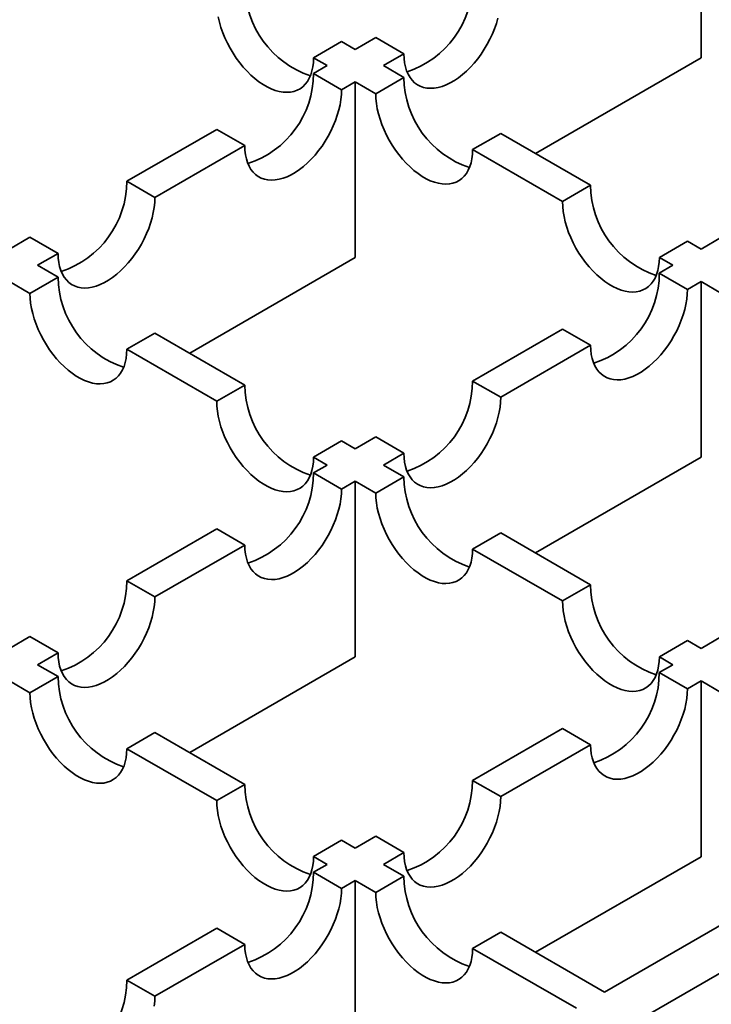
# Model space of a CAD drawing. Units: inches. Extents: x 0.2 to 8.4, y 0.1 to 10.9.
# Drawn here: x 2.7 to 2.8, y 5.7 to 5.9 of the extents above; entities that cross this region are included whole.
import ezdxf

# ---------------------------------------------------------------- set-up
doc = ezdxf.new("R2010")
doc.units = ezdxf.units.IN
doc.header["$MEASUREMENT"] = 0

msp = doc.modelspace()

# ---------------------------------------------------------------- linework, layer by layer
at = {"color": 7, "linetype": 'Continuous', "lineweight": 35}
for p, q in [((2.390268527274122, 5.515790374747843), (3.025342301576745, 5.882410660920532)), ((2.781751653084696, 5.858268384154666), (2.781751653084696, 5.880369636325121)), ((2.736541794803208, 5.860328918266536), (2.733006266384662, 5.858287901154781)), ((2.738253530875405, 5.859340754065723), (2.736541794803208, 5.860328918266536)), ((2.740835855009069, 5.86083149805671), (2.738253530875405, 5.859340754065723)), ((2.744371396391089, 5.858790473461299), (2.740835855009069, 5.86083149805671)), ((2.733006266384662, 5.858287901154781), (2.734718002456859, 5.857299736953968)), ((2.741789072257425, 5.857299729470313), (2.744371396391089, 5.858790473461299)), ((2.76093139252406, 5.846249103570591), (2.781751653084696, 5.858268384154666)), ((2.734718002456859, 5.857299736953968), (2.733006175640341, 5.856311520367574)), ((2.744371474171937, 5.8558089405774), (2.741789072257425, 5.857299729470313)), ((2.736541717022361, 5.854270495772163), (2.733006175640341, 5.856311520367574)), ((2.736541717022361, 5.854270495772163), (2.738253543838879, 5.855258712358558)), ((2.738253543838879, 5.833157460188101), (2.738253543838879, 5.855258712358558)), ((2.738253543838879, 5.855258712358558), (2.740835945753391, 5.853767923465644)), ((2.744371474171937, 5.8558089405774), (2.740835945753391, 5.853767923465644)), ((2.720826680161641, 5.849280447288319), (2.709517137534156, 5.842751587300164)), ((2.724362221543661, 5.847239422692908), (2.720826680161641, 5.849280447288319)), ((2.756550969650637, 5.848777867498145), (2.753015441232091, 5.846736850386389)), ((2.767860499314648, 5.842249014993644), (2.756550969650637, 5.848777867498145)), ((2.713052678916176, 5.840710562704754), (2.724362221543661, 5.847239422692908)), ((2.753015441232091, 5.846736850386389), (2.764324970896102, 5.840207997881889)), ((2.713052678916176, 5.840710562704754), (2.709517137534156, 5.842751587300164)), ((2.767860499314648, 5.842249014993644), (2.764324970896102, 5.840207997881889)), ((2.697337642055456, 5.835720514220909), (2.694755421629588, 5.83422983009916)), ((2.700873183437476, 5.833679489625498), (2.697337642055456, 5.835720514220909)), ((2.784333964254886, 5.835720574090145), (2.781751640121222, 5.83422983009916)), ((2.780039994793348, 5.835217941914389), (2.776504466374802, 5.833176924802633)), ((2.781751640121222, 5.83422983009916), (2.780039994793348, 5.835217941914389)), ((2.698290963011608, 5.832188805503749), (2.700873183437476, 5.833679489625498)), ((2.717433283278243, 5.821138179604026), (2.738253543838879, 5.833157460188101)), ((2.776504466374802, 5.833176924802633), (2.778216111702676, 5.832188812987403)), ((2.70087336492612, 5.830698016610834), (2.698290963011608, 5.832188805503749)), ((2.778216111702676, 5.832188812987403), (2.776504284886158, 5.831200596401009)), ((2.70087336492612, 5.830698016610834), (2.697337830025837, 5.828656995757251)), ((2.780039839231653, 5.829159564321944), (2.776504284886158, 5.831200596401009)), ((2.694755428111325, 5.830147784650165), (2.697337830025837, 5.828656995757251)), ((2.780039839231653, 5.829159564321944), (2.78175166604817, 5.830147780908338)), ((2.78175166604817, 5.808046528737881), (2.78175166604817, 5.830147780908338)), ((2.78175166604817, 5.830147780908338), (2.78433414574353, 5.828656947113497)), ((2.71305286040482, 5.823666943531579), (2.709517325504537, 5.821625922677997)), ((2.72436239006883, 5.81713809102708), (2.71305286040482, 5.823666943531579)), ((2.764324789407458, 5.824169523321753), (2.753015246779972, 5.817640663333599)), ((2.767860343752953, 5.822128491242688), (2.764324789407458, 5.824169523321753)), ((2.756550801125467, 5.815599631254534), (2.767860343752953, 5.822128491242688)), ((2.709517325504537, 5.821625922677997), (2.720826855168547, 5.815097070173496)), ((2.72436239006883, 5.81713809102708), (2.720826855168547, 5.815097070173496)), ((2.756550801125467, 5.815599631254534), (2.753015246779972, 5.817640663333599)), ((2.740835751301272, 5.810609590254344), (2.738253530875405, 5.809118906132595)), ((2.744371305646767, 5.808568558175279), (2.740835751301272, 5.810609590254344)), ((2.73654188554753, 5.810107017947824), (2.733006350647247, 5.808065997094242)), ((2.738253530875405, 5.809118906132595), (2.73654188554753, 5.810107017947824)), ((2.741789085220899, 5.80707787405353), (2.744371305646767, 5.808568558175279)), ((2.734717995975121, 5.807077885279011), (2.733006078414281, 5.806089616307035)), ((2.733006350647247, 5.808065997094242), (2.734717995975121, 5.807077885279011)), ((2.744371564916258, 5.805587040258688), (2.741789085220899, 5.80707787405353)), ((2.760931405487534, 5.796027248153806), (2.78175166604817, 5.808046528737881)), ((2.736541632759776, 5.80404858422797), (2.733006078414281, 5.806089616307035)), ((2.736541632759776, 5.80404858422797), (2.738253550320616, 5.805036853199946)), ((2.738253550320616, 5.78293560102949), (2.738253550320616, 5.805036853199946)), ((2.738253550320616, 5.805036853199946), (2.740836030015976, 5.803546019405105)), ((2.744371564916258, 5.805587040258688), (2.740836030015976, 5.803546019405105)), ((2.720826582935581, 5.79905854322778), (2.709517046789833, 5.792529686981452)), ((2.724362137281076, 5.797017511148715), (2.720826582935581, 5.79905854322778)), ((2.756551060394958, 5.798555967179433), (2.753015525494675, 5.796514946325851)), ((2.767860603022444, 5.792027107191278), (2.756551060394958, 5.798555967179433)), ((2.713052601135328, 5.790488654902387), (2.724362137281076, 5.797017511148715)), ((2.753015525494675, 5.796514946325851), (2.764325068122161, 5.789986086337694)), ((2.713052601135328, 5.790488654902387), (2.709517046789833, 5.792529686981452)), ((2.767860603022444, 5.792027107191278), (2.764325068122161, 5.789986086337694)), ((2.697337551311133, 5.785498613902197), (2.69475541514785, 5.784007978424202)), ((2.700873105656628, 5.783457581823132), (2.697337551311133, 5.785498613902197)), ((2.780040098501144, 5.784996034112023), (2.776504563600861, 5.78295501325844)), ((2.78175166604817, 5.78400796719872), (2.780040098501144, 5.784996034112023)), ((2.784333886474039, 5.78549865132047), (2.78175166604817, 5.78400796719872)), ((2.698290969493345, 5.781966946345137), (2.700873105656628, 5.783457581823132)), ((2.71743328975998, 5.770916320445416), (2.738253550320616, 5.78293560102949)), ((2.776504563600861, 5.78295501325844), (2.778216131147887, 5.781966946345137)), ((2.700873449188705, 5.780476112550296), (2.698290969493345, 5.781966946345137)), ((2.778216131147887, 5.781966946345137), (2.776504213587047, 5.78097867737316)), ((2.780039742005593, 5.778937660261406), (2.776504213587047, 5.78097867737316)), ((2.694755434593062, 5.779925925491555), (2.697337914288421, 5.778435091696713)), ((2.700873449188705, 5.780476112550296), (2.697337914288421, 5.778435091696713)), ((2.780039742005593, 5.778937660261406), (2.781751659566433, 5.779925929233381)), ((2.781751659566433, 5.757824677062925), (2.781751659566433, 5.779925929233381)), ((2.781751659566433, 5.779925929233381), (2.784334242969589, 5.778435035569303)), ((2.713052944667405, 5.77344503947104), (2.709517409767121, 5.771404018617458)), ((2.724362487294889, 5.766916179482886), (2.713052944667405, 5.77344503947104)), ((2.764324718108347, 5.773947604293906), (2.7530151819626, 5.767418748047579)), ((2.767860246526893, 5.77190658718215), (2.764324718108347, 5.773947604293906)), ((2.709517409767121, 5.771404018617458), (2.720826952394606, 5.764875158629303)), ((2.756550710381145, 5.765377730935823), (2.767860246526893, 5.77190658718215)), ((2.756550710381145, 5.765377730935823), (2.7530151819626, 5.767418748047579)), ((2.724362487294889, 5.766916179482886), (2.720826952394606, 5.764875158629303)), ((2.769600605950932, 5.740800769464885), (2.809563186778203, 5.763870676319694)), ((2.736541982773589, 5.759885106403631), (2.733006447873306, 5.757844085550048)), ((2.738253550320616, 5.758897039490328), (2.736541982773589, 5.759885106403631)), ((2.7408356864839, 5.760387674968324), (2.738253550320616, 5.758897039490328)), ((2.744371214902445, 5.758346657856568), (2.7408356864839, 5.760387674968324)), ((2.733006447873306, 5.757844085550048), (2.734718015420333, 5.756856018636745)), ((2.741789078739162, 5.756856022378573), (2.744371214902445, 5.758346657856568)), ((2.760931399005797, 5.74580539647885), (2.781751659566433, 5.757824677062925)), ((2.734718015420333, 5.756856018636745), (2.733006013596909, 5.755867701021014)), ((2.744371662142318, 5.755365128714494), (2.741789078739162, 5.756856022378573)), ((2.736541542015454, 5.753826683909259), (2.733006013596909, 5.755867701021014)), ((2.744371662142318, 5.755365128714494), (2.740836127242035, 5.753324107860912)), ((2.736541542015454, 5.753826683909259), (2.738253543838879, 5.75481500152499)), ((2.738253543838879, 5.732713749354533), (2.738253543838879, 5.75481500152499)), ((2.738253543838879, 5.75481500152499), (2.740836127242035, 5.753324107860912)), ((2.72082651487734, 5.748836626070846), (2.70951698197246, 5.742307771695431)), ((2.724362043295886, 5.74679560895909), (2.72082651487734, 5.748836626070846)), ((2.756551157621018, 5.748334055635239), (2.753015622720735, 5.746293034781657)), ((2.769600605950932, 5.740800769464885), (2.756551157621018, 5.748334055635239)), ((2.713052510391006, 5.740266754583677), (2.724362043295886, 5.74679560895909)), ((2.753015622720735, 5.746293034781657), (2.766065071050649, 5.738759748611302)), ((2.713052510391006, 5.740266754583677), (2.70951698197246, 5.742307771695431))]:
    msp.add_line(p, q, dxfattribs=at)
at = {"color": 7, "linetype": 'Continuous', "lineweight": 35, "flags": 128}
for points in [[(2.721023271253443, 5.863433572736346), (2.721174632782483, 5.862775446561304), (2.721367360758864, 5.862110319481131), (2.721600081054284, 5.861442975252002), (2.721871108417047, 5.860778226955627), (2.722178472399021, 5.860120874548429), (2.722519982173003, 5.859475640076718), (2.722893174678826, 5.858847174221078), (2.72329535351378, 5.858240009753485), (2.723723614859562, 5.857658524583178), (2.724174886372699, 5.857106900125727), (2.724645914221076, 5.856589112881322), (2.725133301974357, 5.856108895142861), (2.725633536530932, 5.855669707397919), (2.726143014044873, 5.855274713537539), (2.726658065852879, 5.854926758871864), (2.727174971437746, 5.85462835562941), (2.727690023245751, 5.854381644135388), (2.728199500759693, 5.854188407779003), (2.728699735316269, 5.854050036998603), (2.729187123069549, 5.853967528815084), (2.729658150917926, 5.853941478881653), (2.730109422431064, 5.853972076340408), (2.730537683776846, 5.854059101485752), (2.730939862611799, 5.854201920154386), (2.731313042154147, 5.854399514597971), (2.731654564891604, 5.854650442793875), (2.731961928873578, 5.854952920301209), (2.732232956236342, 5.85530474706526), (2.732465663568287, 5.855703405644247), (2.732658404508143, 5.856146006255685), (2.732809766037182, 5.856629374129133), (2.732918672187016, 5.857150017822171), (2.732984332185696, 5.85770418985469), (2.733006266384662, 5.858287901154781)], [(2.744371396391089, 5.858790473461299), (2.744393330590056, 5.85820676216121), (2.744458990588736, 5.857652590128692), (2.744567883775095, 5.857131938951998), (2.744719258267609, 5.856648578562204), (2.744911986243991, 5.856205970467111), (2.74514470653941, 5.85580731937178), (2.745415720938699, 5.855455485124074), (2.745723097884148, 5.855153015100394), (2.74606460765813, 5.854902079420837), (2.746437800163953, 5.854704492460906), (2.746839966035432, 5.854561666308617), (2.747268240344689, 5.854474648646928), (2.747719511857826, 5.854444051188173), (2.748190539706203, 5.854470101121604), (2.748677927459483, 5.854552609305123), (2.749178149052584, 5.854690972601869), (2.749687626566526, 5.854884208958254), (2.750202678374531, 5.855130920452275), (2.750719596922873, 5.855429331178382), (2.751234648730879, 5.855777285844058), (2.75174412624482, 5.856172279704438), (2.752244360801396, 5.856611467449381), (2.752731735591202, 5.857091677704187), (2.753202763439578, 5.857609464948591), (2.753654034952715, 5.858161089406043), (2.754082309261972, 5.858742582060005), (2.754484475133452, 5.859349739043944), (2.754857667639274, 5.859978204899583), (2.755199177413257, 5.860623439371294), (2.755506554358705, 5.861280799262146), (2.755777568757994, 5.861945540074866), (2.756010289053414, 5.862612884303996), (2.756203029993269, 5.863278018867824)], [(2.724362221543661, 5.847239422692908), (2.724384155742628, 5.846655711392819), (2.724449815741307, 5.846101539360299), (2.724558708927667, 5.845580888183606), (2.724710083420181, 5.845097527793813), (2.724902811396563, 5.84465491969872), (2.725135531691981, 5.844256268603388), (2.725406546091271, 5.843904434355683), (2.725713923036719, 5.843601964332003), (2.726055432810702, 5.843351028652446), (2.726428625316525, 5.843153441692515), (2.726830804151478, 5.84301062302388), (2.72725906549726, 5.842923597878535), (2.727710337010398, 5.842893000419782), (2.728181364858775, 5.842919050353212), (2.728668752612055, 5.843001558536732), (2.72916898716863, 5.843139929317132), (2.729678464682572, 5.843333165673516), (2.730193503527102, 5.843579869683884), (2.730710422075445, 5.843878280409991), (2.73122547388345, 5.844226235075667), (2.731734951397392, 5.844621228936047), (2.732235185953967, 5.845060416680989), (2.732722573707247, 5.84554063441945), (2.73319358859215, 5.8460584141802), (2.733644860105287, 5.846610038637651), (2.734073134414543, 5.847191531291612), (2.734475313249498, 5.847798695759207), (2.734848492791846, 5.848427154131191), (2.735190002565828, 5.849072388602902), (2.735497379511277, 5.849729748493754), (2.73576840687404, 5.85039449679013), (2.736001114205985, 5.851061833535604), (2.736193855145841, 5.851726968099433), (2.73634521667488, 5.852385094274474), (2.736454122824715, 5.853031478331652), (2.73651976985992, 5.853661452301343), (2.736541717022361, 5.854270495772163)], [(2.740835945753391, 5.853767923465644), (2.740857879952358, 5.853158887478477), (2.740923539951038, 5.852528906025133), (2.741032446100871, 5.851882521967954), (2.74118380762991, 5.851224395792912), (2.741376535606292, 5.85055926871274), (2.741609255901712, 5.849891924483611), (2.741880270301001, 5.849227183670889), (2.742187647246449, 5.848569823780037), (2.742529157020432, 5.847924589308326), (2.742902349526255, 5.847296123452687), (2.743304528361208, 5.846688958985093), (2.74373278970699, 5.846107473814787), (2.744184061220127, 5.845555849357336), (2.744655089068505, 5.845038062112931), (2.745142476821785, 5.84455784437447), (2.74564271137836, 5.844118656629528), (2.746152188892302, 5.843723662769148), (2.746667240700307, 5.843375708103471), (2.747184146285175, 5.843077304861018), (2.74769919809318, 5.842830593366997), (2.748208675607122, 5.842637357010612), (2.748708910163697, 5.842498986230212), (2.749196297916977, 5.842416478046693), (2.74966731280188, 5.842390435596916), (2.750118584315017, 5.842421033055671), (2.750546858624273, 5.842508050717361), (2.750949037459228, 5.842650869385994), (2.751322217001576, 5.84284846382958), (2.751663726775559, 5.843099399509137), (2.751971103721007, 5.843401869532817), (2.75224213108377, 5.843753696296869), (2.752474838415715, 5.844152354875856), (2.752667579355571, 5.844594955487294), (2.752818940884611, 5.845078323360742), (2.752927847034444, 5.84559896705378), (2.752993494069649, 5.846153146569953), (2.753015441232091, 5.846736850386389)], [(2.700873183437476, 5.833679489625498), (2.700895130599917, 5.833095785809063), (2.700960777635122, 5.83254160629289), (2.701069683784956, 5.83202096259985), (2.701221045313996, 5.831537594726404), (2.701413786253852, 5.831094994114965), (2.701646493585797, 5.830696335535979), (2.70191752094856, 5.830344508771928), (2.702224897894008, 5.830042038748248), (2.702566407667991, 5.829791103068691), (2.702939587210339, 5.829593508625105), (2.703341766045293, 5.82945068995647), (2.703770040354549, 5.829363672294781), (2.704221311867687, 5.829333074836026), (2.704692339716064, 5.829359124769457), (2.705179714505869, 5.829441625469323), (2.705679949062445, 5.829579996249723), (2.706189426576387, 5.829773232606107), (2.706704478384391, 5.830019944100129), (2.707221396932734, 5.830318354826236), (2.707736448740739, 5.830666309491912), (2.708245913291206, 5.831061295868637), (2.708746147847782, 5.83150048361358), (2.709233535601062, 5.83198070135204), (2.709704563449439, 5.832498488596444), (2.710155834962577, 5.833050113053897), (2.710584096308359, 5.833631598224203), (2.710986275143312, 5.834238762691796), (2.711359467649135, 5.834867228547435), (2.711700977423118, 5.835512463019148), (2.712008354368566, 5.83616982291), (2.712279368767855, 5.83683456372272), (2.712512089063274, 5.837501907951849), (2.712704817039656, 5.838167035032022), (2.71285619153217, 5.838825168690718), (2.712965084718529, 5.839471545264241), (2.713030744717209, 5.840101526717588), (2.713052678916176, 5.840710562704754)], [(2.764324970896102, 5.840207997881889), (2.764346905095068, 5.839598961894722), (2.764412578057223, 5.838968972957723), (2.764521471243582, 5.8383225963842), (2.764672832772622, 5.837664470209157), (2.764865573712477, 5.83699933564533), (2.765098294007897, 5.8363319914162), (2.765369308407186, 5.83566725060348), (2.76567667238916, 5.835009898196282), (2.766018182163142, 5.834364663724571), (2.766391374668965, 5.833736197868932), (2.766793553503919, 5.833129033401338), (2.767221814849701, 5.832547548231032), (2.767673099326313, 5.831995916289926), (2.768144114211216, 5.831478136529175), (2.76863151492797, 5.830997911307061), (2.769131723557596, 5.830558738529427), (2.769641214035012, 5.830163737185392), (2.770156252879543, 5.829815790003371), (2.77067318439136, 5.829517371793609), (2.771188223235891, 5.829270667783241), (2.771697713713307, 5.829077423943203), (2.772197948269883, 5.828939053162802), (2.772685323059688, 5.828856552462938), (2.773156337944591, 5.828830510013161), (2.773607622421203, 5.828861099988261), (2.774035883766984, 5.828948125133605), (2.774438062601938, 5.829090943802239), (2.774811255107761, 5.82928853076217), (2.775152764881743, 5.829539466441727), (2.775460128863717, 5.829841943949062), (2.775731143263006, 5.830193778196768), (2.775963863558426, 5.830592429292101), (2.776156604498282, 5.831035029903538), (2.776307966027321, 5.831518397776986), (2.77641688514063, 5.832039033986371), (2.776482532175835, 5.832593213502543), (2.776504466374802, 5.833176924802633)], [(2.767860343752953, 5.822128491242688), (2.767882277951919, 5.821544779942599), (2.767947937950599, 5.820990607910081), (2.768056831136958, 5.820469956733388), (2.768208205629472, 5.819986596343594), (2.768400933605854, 5.819543988248501), (2.768633653901273, 5.819145337153169), (2.768904668300562, 5.818793502905464), (2.769212045246011, 5.818491032881783), (2.769553555019993, 5.818240097202226), (2.769926747525816, 5.818042510242295), (2.77032892636077, 5.81789969157366), (2.770757187706552, 5.817812666428317), (2.771208459219689, 5.817782068969562), (2.771679487068066, 5.817808118902994), (2.772166874821346, 5.817890627086513), (2.772667109377922, 5.818028997866913), (2.773176586891863, 5.818222234223297), (2.773691625736394, 5.818468938233664), (2.774208544284736, 5.818767348959772), (2.774723596092742, 5.819115303625447), (2.775233073606683, 5.819510297485828), (2.775733308163259, 5.81994948523077), (2.776220695916539, 5.82042970296923), (2.776691710801441, 5.820947482729982), (2.777142982314579, 5.821499107187433), (2.777571256623836, 5.822080599841393), (2.777973435458789, 5.822687764308988), (2.778346615001138, 5.823316222680972), (2.77868812477512, 5.823961457152683), (2.778995501720568, 5.824618817043534), (2.779266529083332, 5.825283565339911), (2.779499236415277, 5.825950902085386), (2.779691977355133, 5.826616036649213), (2.779843338884172, 5.827274162824255), (2.779952245034006, 5.827920546881432), (2.780017892069211, 5.828550520851123), (2.780039839231653, 5.829159564321944)], [(2.697337830025837, 5.828656995757251), (2.697359764224804, 5.828047959770086), (2.697425424223483, 5.82741797831674), (2.697534330373317, 5.826771594259562), (2.697685691902357, 5.826113468084521), (2.697878419878738, 5.825448341004347), (2.698111140174158, 5.824780996775218), (2.698382154573447, 5.824116255962497), (2.698689531518895, 5.823458896071646), (2.699031041292877, 5.822813661599934), (2.6994042337987, 5.822185195744295), (2.699806412633654, 5.821578031276702), (2.700234673979435, 5.820996546106395), (2.700685945492573, 5.820444921648943), (2.70115697334095, 5.819927134404538), (2.70164436109423, 5.819446916666079), (2.702144595650806, 5.819007728921135), (2.702654073164747, 5.818612735060755), (2.703169124972753, 5.81826478039508), (2.703686030557621, 5.817966377152628), (2.704201082365626, 5.817719665658605), (2.704710559879567, 5.817526429302221), (2.705210794436143, 5.81738805852182), (2.705698182189423, 5.8173055503383), (2.706169197074325, 5.817279507888523), (2.706620468587463, 5.817310105347278), (2.70704874289672, 5.817397123008968), (2.707450921731673, 5.817539941677603), (2.707824101274022, 5.817737536121188), (2.708165611048004, 5.817988471800745), (2.708472987993452, 5.818290941824426), (2.708744015356216, 5.818642768588477), (2.708976722688161, 5.819041427167464), (2.709169463628017, 5.819484027778901), (2.709320825157056, 5.819967395652349), (2.70942973130689, 5.820488039345388), (2.709495378342095, 5.821042218861561), (2.709517325504537, 5.821625922677997)], [(2.744371305646767, 5.808568558175279), (2.744393252809209, 5.807984854358843), (2.744458899844414, 5.80743067484267), (2.744567805994247, 5.806910031149632), (2.744719167523287, 5.806426663276184), (2.744911908463143, 5.805984062664746), (2.745144615795088, 5.805585404085759), (2.745415643157852, 5.805233577321708), (2.7457230201033, 5.804931107298028), (2.746064529877282, 5.804680171618471), (2.746437709419631, 5.804482577174885), (2.746839888254585, 5.804339758506251), (2.747268162563841, 5.804252740844562), (2.747719434076979, 5.804222143385807), (2.748190461925355, 5.804248193319238), (2.748677836715161, 5.804330694019103), (2.749178071271737, 5.804469064799503), (2.749687548785678, 5.804662301155887), (2.750202600593683, 5.804909012649909), (2.750719519142026, 5.805207423376017), (2.751234570950031, 5.805555378041692), (2.751744035500498, 5.805950364418418), (2.752244270057074, 5.806389552163361), (2.752731657810354, 5.806869769901821), (2.753202685658731, 5.807387557146225), (2.753653957171868, 5.807939181603678), (2.75408221851765, 5.808520666773983), (2.754484397352604, 5.809127831241578), (2.754857589858427, 5.809756297097217), (2.755199099632409, 5.810401531568928), (2.755506476577857, 5.81105889145978), (2.755777490977147, 5.811723632272501), (2.756010211272566, 5.81239097650163), (2.756202939248948, 5.813056103581803), (2.756354313741461, 5.813714237240499), (2.756463206927821, 5.814360613814023), (2.756528866926501, 5.814990595267368), (2.756550801125467, 5.815599631254534)], [(2.720826855168547, 5.815097070173496), (2.720848789367514, 5.814488034186331), (2.720914462329668, 5.81385804524933), (2.721023355516027, 5.813211668675807), (2.721174717045067, 5.812553542500766), (2.721367457984923, 5.811888407936937), (2.721600178280343, 5.811221063707809), (2.721871192679632, 5.810556322895088), (2.722178556661605, 5.809898970487891), (2.722520066435588, 5.809253736016179), (2.722893258941411, 5.808625270160539), (2.723295437776365, 5.808018105692947), (2.723723699122147, 5.80743662052264), (2.724174983598759, 5.806884988581533), (2.724645998483661, 5.806367208820784), (2.725133399200415, 5.805886983598668), (2.725633607830042, 5.805447810821035), (2.726143098307458, 5.805052809477), (2.726658137151989, 5.804704862294979), (2.727175068663806, 5.804406444085218), (2.727690107508336, 5.80415974007485), (2.728199597985753, 5.803966496234811), (2.728699832542328, 5.803828125454411), (2.729187207332133, 5.803745624754545), (2.729658222217036, 5.803719582304769), (2.730109506693648, 5.803750172279869), (2.73053776803943, 5.803837197425214), (2.730939946874384, 5.803980016093848), (2.731313139380207, 5.804177603053779), (2.731654649154189, 5.804428538733336), (2.731962013136163, 5.804731016240671), (2.732233027535452, 5.805082850488376), (2.732465747830871, 5.805481501583708), (2.732658488770728, 5.805924102195146), (2.732809850299767, 5.806407470068594), (2.732918769413075, 5.806928106277979), (2.732984416448281, 5.807482285794151), (2.733006350647247, 5.808065997094242)], [(2.724362137281076, 5.797017511148715), (2.72438407796178, 5.796433803590452), (2.724449731478723, 5.795879627816106), (2.724558637628557, 5.795358984123068), (2.724709999157596, 5.79487561624962), (2.724902733615715, 5.794433011896354), (2.725135447429397, 5.794034357059195), (2.725406468310423, 5.793682526553317), (2.725713845255872, 5.793380056529637), (2.726055355029854, 5.79312912085008), (2.72642854105394, 5.792931530148321), (2.726830719888894, 5.792788711479687), (2.727258987716412, 5.792701690076171), (2.72771025922955, 5.792671092617415), (2.72818128059619, 5.79269713880902), (2.72866866834947, 5.792779646992539), (2.729168902906046, 5.792918017772939), (2.729678380419987, 5.793111254129323), (2.730193425746255, 5.793357961881518), (2.730710344294598, 5.793656372607625), (2.731225389620866, 5.794004323531473), (2.731734867134807, 5.794399317391854), (2.732235101691382, 5.794838505136797), (2.732722489444662, 5.795318722875257), (2.733193510811302, 5.795836506377833), (2.73364478232444, 5.796388130835287), (2.734073050151959, 5.796969619747419), (2.734475228986913, 5.797576784215014), (2.734848415010998, 5.798205246328826), (2.735189924784981, 5.798850480800536), (2.735497301730429, 5.799507840691388), (2.735768322611456, 5.800172585245936), (2.736001036425137, 5.800839925733239), (2.736193770883256, 5.801505056555239), (2.736345132412295, 5.802163182730281), (2.73645403856213, 5.802809566787458), (2.736519692079072, 5.803439544498977), (2.736541632759776, 5.80404858422797)], [(2.740836030015976, 5.803546019405105), (2.740857964214942, 5.80293698341794), (2.740923637177097, 5.802306994480939), (2.741032530363456, 5.801660617907416), (2.741183891892495, 5.801002491732373), (2.741376632832351, 5.800337357168546), (2.741609353127771, 5.799670012939417), (2.74188036752706, 5.799005272126696), (2.742187731509034, 5.798347919719498), (2.742529241283016, 5.797702685247788), (2.742902433788839, 5.797074219392148), (2.743304612623792, 5.796467054924554), (2.743732873969575, 5.795885569754248), (2.744184158446187, 5.795333937813142), (2.744655173331089, 5.794816158052392), (2.745142548120894, 5.794335947797586), (2.74564278267747, 5.793896760052644), (2.746152273154887, 5.793501758708609), (2.746667311999416, 5.793153811526587), (2.747184243511234, 5.792855393316826), (2.747699282355765, 5.792608689306459), (2.748208772833181, 5.792415445466419), (2.748708981462807, 5.792277089653329), (2.749196382179562, 5.792194573986154), (2.749667397064465, 5.792168531536377), (2.750118681541077, 5.792199121511477), (2.750546942886858, 5.792286146656822), (2.750949121721812, 5.792428965325455), (2.751322314227635, 5.792626552285387), (2.751663824001617, 5.792877487964945), (2.751971187983591, 5.793179965472279), (2.75224220238288, 5.793531799719985), (2.7524749226783, 5.793930450815317), (2.752667663618156, 5.794373051426755), (2.752819025147195, 5.794856419300203), (2.752927918333554, 5.795377070476896), (2.752993591295708, 5.79593123502576), (2.753015525494675, 5.796514946325851)], [(2.700873105656628, 5.783457581823132), (2.700895046337333, 5.78287387426487), (2.700960699854275, 5.782319698490523), (2.701069606004109, 5.781799054797485), (2.701220967533148, 5.781315686924038), (2.701413701991267, 5.780873082570772), (2.701646422286686, 5.78047443147544), (2.701917443167713, 5.780122600969562), (2.702224813631424, 5.779820127204054), (2.702566323405406, 5.779569191524497), (2.702939515911229, 5.779371604564566), (2.703341688264445, 5.779228782154104), (2.703769956091965, 5.779141760750588), (2.704221227605102, 5.779111163291833), (2.704692255453479, 5.779137213225265), (2.705179636725022, 5.779219717666956), (2.705679871281597, 5.779358088447356), (2.706189348795539, 5.779551324803741), (2.706704400603544, 5.779798036297763), (2.707221312670149, 5.780096443282043), (2.707736364478154, 5.780444397947718), (2.708245841992096, 5.780839391808099), (2.708746070066935, 5.781278575811214), (2.709233457820215, 5.781758793549675), (2.709704485668591, 5.782276580794079), (2.71015575718173, 5.782828205251532), (2.710584025009248, 5.783409694163664), (2.710986197362465, 5.784016854889432), (2.71135938338655, 5.784645317003243), (2.71170089964227, 5.785290555216782), (2.712008270105981, 5.785947911365805), (2.712279290987007, 5.786612655920353), (2.71251200480069, 5.787279996407657), (2.712704739258808, 5.787945127229657), (2.712856107269585, 5.788603257146525), (2.712965006937682, 5.789249637461877), (2.713030666936362, 5.789879618915221), (2.713052601135328, 5.790488654902387)], [(2.764325068122161, 5.789986086337694), (2.764347002321127, 5.789377050350529), (2.764412649356332, 5.788747076380838), (2.764521568469641, 5.788100684840005), (2.76467292999868, 5.787442558664964), (2.764865645011588, 5.786777439068446), (2.765098365307007, 5.786110094839317), (2.765369379706296, 5.785445354026595), (2.765676769615219, 5.784787986652089), (2.766018279389201, 5.784142752180378), (2.766391471895024, 5.783514286324738), (2.766793650729978, 5.782907121857146), (2.76722191207576, 5.782325636686839), (2.767673170625423, 5.781774019713041), (2.768144211437274, 5.781256224984982), (2.76863158622708, 5.780776014730177), (2.769131820783655, 5.780336826985234), (2.769641311261072, 5.779941825641199), (2.770156350105602, 5.779593878459178), (2.77067325569047, 5.779295475216725), (2.77118832046195, 5.779048756239048), (2.771697785012417, 5.778855527366319), (2.772198019568992, 5.778717156585918), (2.772685420285747, 5.778634640918744), (2.77315643517065, 5.778608598468967), (2.773607693720312, 5.778639203411378), (2.774035980993043, 5.778726213589412), (2.774438159827997, 5.778869032258046), (2.774811326406871, 5.779066634185287), (2.775152836180853, 5.779317569864844), (2.775460226089776, 5.779620032404869), (2.775731240489065, 5.779971866652574), (2.775963960784484, 5.780370517747907), (2.77615670172434, 5.780813118359345), (2.776308063253381, 5.781296486232793), (2.77641695643974, 5.781817137409486), (2.776482629401894, 5.78237130195835), (2.776504563600861, 5.78295501325844)], [(2.697337914288421, 5.778435091696713), (2.697359848487388, 5.777826055709547), (2.697425521449542, 5.777196066772547), (2.697534414635901, 5.776549690199023), (2.697685776164941, 5.775891564023982), (2.697878517104797, 5.775226429460154), (2.698111237400217, 5.774559085231025), (2.698382251799506, 5.773894344418304), (2.698689615781479, 5.773236992011108), (2.699031125555462, 5.772591757539396), (2.699404318061285, 5.771963291683756), (2.699806496896239, 5.771356127216163), (2.70023475824202, 5.770774642045857), (2.700686042718633, 5.77022301010475), (2.701157057603535, 5.769705230344), (2.70164443239334, 5.769225020089194), (2.702144666949916, 5.768785832344252), (2.702654157427332, 5.768390831000216), (2.703169196271863, 5.768042883818195), (2.70368612778368, 5.767744465608434), (2.70420116662821, 5.767497761598066), (2.704710657105626, 5.767304517758028), (2.705210865735253, 5.767166161944936), (2.705698266452008, 5.767083646277761), (2.70616928133691, 5.767057603827985), (2.706620565813522, 5.767088193803086), (2.707048827159304, 5.76717521894843), (2.707451005994258, 5.767318037617065), (2.70782419850008, 5.767515624576996), (2.708165708274063, 5.767766560256553), (2.708473072256037, 5.768069037763888), (2.708744086655326, 5.768420872011593), (2.708976806950745, 5.768819523106925), (2.709169547890601, 5.769262123718363), (2.709320909419641, 5.769745491591811), (2.709429802606, 5.770266142768504), (2.709495475568155, 5.770820307317369), (2.709517409767121, 5.771404018617458)], [(2.767860246526893, 5.77190658718215), (2.767882187207597, 5.771322879623887), (2.767947840724539, 5.770768703849542), (2.768056746874374, 5.770248060156502), (2.768208108403413, 5.769764692283055), (2.768400842861532, 5.76932208792979), (2.768633556675214, 5.76892343309263), (2.76890457755624, 5.768571602586752), (2.769211954501689, 5.768269132563072), (2.769553464275671, 5.768018196883514), (2.769926650299757, 5.767820606181756), (2.77032882913471, 5.767677787513121), (2.770757096962229, 5.767590766109605), (2.771208368475367, 5.76756016865085), (2.771679389842007, 5.767586214842455), (2.772166777595287, 5.767668723025974), (2.772667012151862, 5.767807093806375), (2.773176489665804, 5.768000330162759), (2.773691534992072, 5.768247037914953), (2.774208453540414, 5.768545448641061), (2.774723498866682, 5.768893399564909), (2.775232976380624, 5.769288393425289), (2.775733210937199, 5.769727581170232), (2.776220598690479, 5.770207798908691), (2.776691620057119, 5.770725582411269), (2.777142891570257, 5.771277206868722), (2.777571159397775, 5.771858695780855), (2.77797333823273, 5.772465860248449), (2.778346524256816, 5.773094322362261), (2.778688034030798, 5.773739556833972), (2.778995410976246, 5.774396916724823), (2.779266431857272, 5.775061661279372), (2.779499145670954, 5.775729001766674), (2.779691880129073, 5.776394132588674), (2.779843241658113, 5.777052258763717), (2.779952147807947, 5.777698642820894), (2.780017801324889, 5.778328620532411), (2.780039742005593, 5.778937660261406)], [(2.720826952394606, 5.764875158629303), (2.720848886593573, 5.764266122642137), (2.720914533628778, 5.763636148672447), (2.721023452742087, 5.762989757131614), (2.721174814271126, 5.762331630956572), (2.721367529284033, 5.761666511360054), (2.721600249579452, 5.760999167130924), (2.721871263978741, 5.760334426318204), (2.722178653887664, 5.759677058943697), (2.722520163661647, 5.759031824471985), (2.72289335616747, 5.758403358616347), (2.723295535002424, 5.757796194148753), (2.723723796348205, 5.757214708978446), (2.724175054897868, 5.75666309200465), (2.72464609570972, 5.756145297276589), (2.725133470499526, 5.755665087021784), (2.725633705056101, 5.755225899276842), (2.726143195533517, 5.754830897932806), (2.726658234378047, 5.754482950750786), (2.727175139962916, 5.754184547508333), (2.727690204734396, 5.753937828530657), (2.728199669284863, 5.753744599657927), (2.728699903841438, 5.753606228877526), (2.729187304558192, 5.753523713210352), (2.729658319443095, 5.753497670760576), (2.730109577992758, 5.753528275702985), (2.730537865265489, 5.753615285881019), (2.730940044100443, 5.753758104549655), (2.731313210679317, 5.753955706476894), (2.731654720453299, 5.754206642156452), (2.731962110362222, 5.754509104696477), (2.732233124761511, 5.754860938944183), (2.732465845056931, 5.755259590039515), (2.732658585996786, 5.755702190650953), (2.732809947525826, 5.7561855585244), (2.732918840712185, 5.756706209701095), (2.732984513674339, 5.757260374249958), (2.733006447873306, 5.757844085550048)], [(2.744371214902445, 5.758346657856568), (2.744393155583149, 5.757762950298305), (2.744458809100092, 5.757208774523959), (2.744567715249925, 5.75668813083092), (2.744719076778965, 5.756204762957473), (2.744911811237084, 5.755762158604208), (2.745144531532503, 5.755363507508875), (2.74541555241353, 5.755011677002996), (2.745722922877241, 5.754709203237489), (2.746064432651223, 5.754458267557932), (2.746437625157046, 5.754260680598001), (2.746839797510262, 5.754117858187539), (2.747268065337781, 5.754030836784023), (2.747719336850919, 5.754000239325268), (2.748190364699296, 5.754026289258699), (2.748677745970839, 5.754108793700391), (2.749177980527414, 5.754247164480791), (2.749687458041356, 5.754440400837177), (2.750202509849361, 5.754687112331198), (2.750719421915967, 5.754985519315478), (2.751234473723972, 5.755333473981153), (2.751743951237913, 5.755728467841535), (2.752244179312751, 5.75616765184465), (2.752731567066032, 5.75664786958311), (2.753202594914409, 5.757165656827514), (2.753653866427546, 5.757717281284966), (2.754082134255065, 5.7582987701971), (2.754484306608282, 5.758905930922866), (2.754857492632367, 5.759534393036678), (2.755199008888087, 5.760179631250216), (2.755506379351798, 5.760836987399241), (2.755777400232824, 5.761501731953789), (2.756010114046506, 5.762169072441091), (2.756202848504625, 5.762834203263091), (2.756354216515402, 5.763492333179961), (2.756463116183498, 5.764138713495312), (2.756528776182178, 5.764768694948656), (2.756550710381145, 5.765377730935823)], [(2.724362043295886, 5.74679560895909), (2.724383980735721, 5.746211899529913), (2.724449637493532, 5.745657725626481), (2.724558540402497, 5.745137080062529), (2.724709905172405, 5.744653714059996), (2.724902639630524, 5.744211109706729), (2.725135356685075, 5.743812456740484), (2.725406377566101, 5.743460626234605), (2.725713751270681, 5.743158154340012), (2.726055261044663, 5.742907218660455), (2.726428450309617, 5.742709629829609), (2.726830625903703, 5.742566809290062), (2.727258893731222, 5.742479787886546), (2.727710165244359, 5.742449190427791), (2.728181189851868, 5.742475238490308), (2.728668574364279, 5.742557744802914), (2.729168805679986, 5.7426961137124), (2.729678283193927, 5.742889350068785), (2.730193335001933, 5.743136061562806), (2.730710247068538, 5.743434468547087), (2.731225298876543, 5.743782423212762), (2.731734776390485, 5.744177417073142), (2.73223501094706, 5.744616604818086), (2.732722392218603, 5.745096818814718), (2.73319342006698, 5.745614606059123), (2.733644691580118, 5.746166230516574), (2.734072959407637, 5.746747719428709), (2.734475131760854, 5.747354880154475), (2.734848324266677, 5.747983346010114), (2.735189834040658, 5.748628580481825), (2.73549720450437, 5.74928593663085), (2.735768225385396, 5.749950681185398), (2.736000945680816, 5.750618025414527), (2.736193680138934, 5.751283156236528), (2.736345041667974, 5.751941282411569), (2.73645394133607, 5.752587662726921), (2.73651960133475, 5.753217644180265), (2.736541542015454, 5.753826683909259)], [(2.740836127242035, 5.753324107860912), (2.740858061441001, 5.752715071873745), (2.740923708476207, 5.752085097904055), (2.741032601662566, 5.751438721330532), (2.741183989118555, 5.750780580188181), (2.741376704131461, 5.750115460591663), (2.741609424426881, 5.749448116362533), (2.74188043882617, 5.748783375549811), (2.742187828735093, 5.748126008175306), (2.742529338509075, 5.747480773703594), (2.742902531014898, 5.746852307847955), (2.743304709849852, 5.746245143380362), (2.743732971195634, 5.745663658210055), (2.744184229745297, 5.745112041236258), (2.744655270557149, 5.744594246508198), (2.745142645346954, 5.744114036253393), (2.745642879903529, 5.743674848508451), (2.746152370380945, 5.743279847164415), (2.746667409225476, 5.742931899982395), (2.747184314810344, 5.742633496739941), (2.747699379581824, 5.742386777762266), (2.748208844132291, 5.742193548889535), (2.748709078688866, 5.742055178109134), (2.749196453478672, 5.741972677409271), (2.749667494290524, 5.741946619992184), (2.750118752840187, 5.741977224934594), (2.750547040112917, 5.742064235112628), (2.750949218947871, 5.742207053781263), (2.751322385526745, 5.742404655708503), (2.751663895300727, 5.74265559138806), (2.75197128520965, 5.742958053928086), (2.752242299608939, 5.743309888175791), (2.752475019904359, 5.743708539271124), (2.752667760844215, 5.744151139882561), (2.752819122373254, 5.744634507756009), (2.752928015559613, 5.745155158932702), (2.752993662594819, 5.745709338448876), (2.753015622720735, 5.746293034781657)], [(2.71296491619336, 5.739027737143164), (2.713030572951171, 5.739657716725596), (2.713052510391006, 5.740266754583677)]]:
    msp.add_lwpolyline(points, dxfattribs=at)
at = {"color": 7, "linetype": 'Continuous', "lineweight": 35}
for centre, radius, start, end in [((2.741041242992351, 5.867905066341265), 0.01197418290132173, 288.1290341101841, 359.7966624491822), ((2.736448781081406, 5.867484242612481), 0.01208712040301953, 180.5889904567086, 251.4853129839275), ((2.72103208778638, 5.856354001283051), 0.01197416320928332, 288.1289660680612, 359.7967304913136), ((2.756457955928832, 5.855933191844089), 0.01208712040301796, 180.5889904567045, 251.4853129839341), ((2.69754306883879, 5.842794057528543), 0.01197414401289828, 288.1289649501459, 359.7967813030771), ((2.779947004905173, 5.8423732836001), 0.01208714441364641, 180.589071485387, 251.4852319552389), ((2.712959846683019, 5.830822267877526), 0.01208712040302087, 180.5889904567128, 251.4853129839208), ((2.764530197032195, 5.831243077316487), 0.0119741632092851, 288.1289660680666, 359.7967304913094), ((2.736448895659354, 5.817262359633536), 0.01208714441364552, 180.5890714853871, 251.4852319552436), ((2.741041178084608, 5.817683133561977), 0.01197414401289778, 288.1289649501466, 359.7967813030814), ((2.721031993913259, 5.806132094783137), 0.01197415984771182, 288.1289544527527, 359.7967421066136), ((2.756458070506787, 5.805711308865147), 0.01208714441365, 180.5890714854037, 251.4852319552283), ((2.697542972397454, 5.792572159728889), 0.01197414971881173, 288.1289520600241, 359.7967693462626), ((2.779947060945872, 5.792151341118317), 0.01208709639257655, 180.5889094282394, 251.4853940123979), ((2.764530129086027, 5.781021155849262), 0.01197415984771043, 288.1289544527459, 359.7967421066136), ((2.712959954779228, 5.780600381156753), 0.01208714441364508, 180.5890714853913, 251.4852319552449), ((2.74104110757022, 5.767461220795016), 0.01197414971881236, 288.1289520600208, 359.7967693462584), ((2.736448945218318, 5.767040413409925), 0.01208709639257655, 180.5889094282394, 251.4853940123979), ((2.721031919804517, 5.755910186256901), 0.01197416916300539, 288.128986640052, 359.796709919315), ((2.756458098989796, 5.755489353661861), 0.0120870752254481, 180.5888678914267, 251.4853361614052), ((2.697542897880079, 5.742350250687089), 0.01197415944090249, 288.1289693500412, 359.7967396327837)]:
    msp.add_arc(centre, radius, start, end, dxfattribs=at)

doc.saveas('drawing.dxf')
